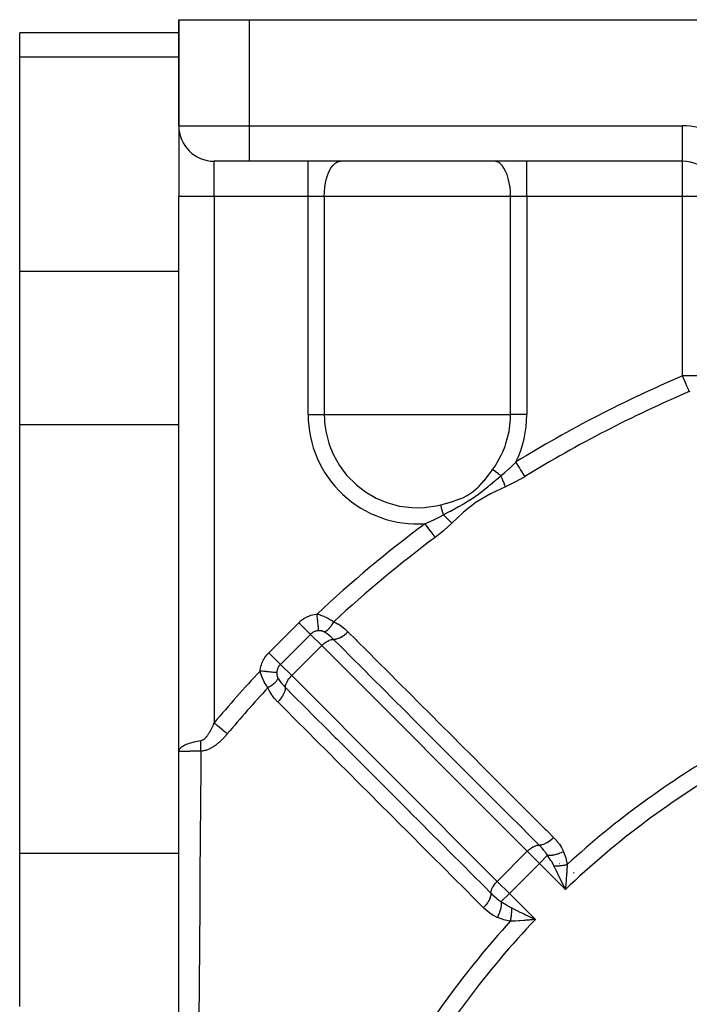
# Model space of a CAD drawing. Units: millimetres. Extents: x -251 to 421, y -273 to 273.
# Drawn here: x -251 to -214, y 2 to 58 of the extents above; entities that cross this region are included whole.
import ezdxf

# ---------------------------------------------------------------- set-up
doc = ezdxf.new("R2010")
doc.units = ezdxf.units.MM
doc.linetypes.add('DASHED', pattern=[9.652, 8.128, -1.524])
doc.layers.add('nevidi', color=4, linetype='DASHED')

msp = doc.modelspace()

# ---------------------------------------------------------------- linework, layer by layer
at = {"color": 2}
for p, q in [((-242.428, 58), (-242.428, 52)), ((-242.428, 52), (-242.428, 58)), ((-242.428, 58), (-238.428, 58)), ((-238.428, 58), (-209.928, 58)), ((-242.428, 57.249), (-251.428, 57.249)), ((-251.428, 55.909), (-251.428, 57.249)), ((-251.428, 43.785), (-251.428, 55.909)), ((-242.428, 51.964), (-242.428, 48)), ((-242.428, 51.964), (-242.428, 48)), ((-238.428, 50), (-240.428, 50)), ((-213.928, 50), (-238.428, 50)), ((-213.928, 50), (-238.428, 50)), ((-242.428, 16.63), (-242.428, 48)), ((-251.428, 35.124), (-251.428, 43.785)), ((-251.428, 10.876), (-251.428, 35.124)), ((-242.428, 16.624), (-242.428, 16.63)), ((-242.428, 16.63), (-242.428, 16.624)), ((-242.428, -25.8), (-242.428, 16.624)), ((-226.058, 15.349), (-226.064, 15.344)), ((-224.644, 13.933), (-224.649, 13.928)), ((-228.775, 12.633), (-228.778, 12.629)), ((-227.362, 11.215), (-227.364, 11.213)), ((-251.428, 2.215), (-251.428, 10.876)), ((-220.599, 8.911), (-220.695, 9.109)), ((-222.402, 7.12), (-222.555, 7.107))]:
    msp.add_line(p, q, dxfattribs=at)
for points in [[(-242.413, 16.626), (-242.415, 16.626), (-242.428, 16.624), (-242.428, 16.624)], [(-220.535, 9.128), (-220.54, 9.067), (-220.548, 8.975), (-220.56, 8.829)], [(-222.537, 7.267), (-222.479, 7.239), (-222.339, 7.172), (-222.257, 7.132)]]:
    msp.add_lwpolyline(points, dxfattribs=at)
for centre, radius, start, end in [((-240.428, 52), 2, 180, 270), ((-213.928, 48), 2, 39.861, 90), ((-186.431, -26.999), 30.498, 101.9163, 168.0813)]:
    msp.add_arc(centre, radius, start, end, dxfattribs=at)
at = {"layer": 'nevidi', "color": 7, "linetype": 'Continuous'}
for p, q in [((-238.428, 52), (-238.428, 58)), ((-251.428, 55.909), (-242.428, 55.909)), ((-242.428, 52), (-238.428, 52)), ((-238.428, 52), (-213.928, 52)), ((-238.428, 50), (-238.428, 52)), ((-213.928, 50), (-213.928, 52)), ((-240.428, 48), (-240.428, 50)), ((-235.112, 48), (-235.112, 50)), ((-222.743, 48), (-222.743, 50)), ((-213.928, 48), (-213.928, 50)), ((-240.428, 48), (-242.428, 48)), ((-240.428, 48), (-240.428, 18.246)), ((-235.112, 48), (-240.428, 48)), ((-235.112, 35.679), (-235.112, 48)), ((-234.196, 48), (-235.112, 48)), ((-234.196, 48), (-234.196, 35.679)), ((-223.659, 48), (-234.196, 48)), ((-223.659, 35.679), (-223.659, 48)), ((-222.743, 48), (-223.659, 48)), ((-222.743, 48), (-222.743, 35.679)), ((-213.928, 48), (-222.743, 48)), ((-213.928, 37.861), (-213.928, 48)), ((-211.928, 48), (-213.928, 48)), ((-251.428, 43.785), (-242.428, 43.785)), ((-211.928, 37.861), (-213.928, 37.861)), ((-235.112, 35.679), (-234.196, 35.679)), ((-234.196, 35.679), (-228.928, 35.679)), ((-228.928, 35.679), (-223.659, 35.679)), ((-222.743, 35.679), (-223.659, 35.679)), ((-251.428, 35.124), (-242.428, 35.124)), ((-237.34, 22.215), (-235.643, 23.912)), ((-234.983, 23.252), (-236.68, 21.555)), ((-234.346, 22.615), (-234.983, 23.252)), ((-234.346, 22.615), (-236.043, 20.918)), ((-222.717, 10.986), (-234.346, 22.615)), ((-236.68, 21.555), (-236.043, 20.918)), ((-236.043, 20.918), (-224.414, 9.289)), ((-223.236, 12.511), (-223.237, 12.51)), ((-223.233, 12.514), (-223.235, 12.512)), ((-251.428, 10.876), (-242.428, 10.876)), ((-222.717, 10.986), (-224.414, 9.289)), ((-222.034, 10.303), (-222.717, 10.986)), ((-222.034, 10.303), (-221.574, 10.763)), ((-222.034, 10.303), (-223.731, 8.606)), ((-220.56, 8.829), (-222.034, 10.303)), ((-220.904, 10.299), (-220.903, 10.3)), ((-220.892, 10.306), (-220.891, 10.306)), ((-220.838, 10.333), (-220.837, 10.333)), ((-220.799, 10.353), (-220.798, 10.353)), ((-225.948, 9.798), (-225.949, 9.797)), ((-221.516, 9.794), (-221.516, 9.796)), ((-220.094, 9.757), (-220.063, 9.781)), ((-224.414, 9.289), (-223.731, 8.606)), ((-220.332, 9.043), (-220.333, 9.043)), ((-224.191, 8.146), (-223.731, 8.606)), ((-223.731, 8.606), (-222.257, 7.132)), ((-223.71, 7.51), (-223.711, 7.509)), ((-223.699, 7.532), (-223.7, 7.53))]:
    msp.add_line(p, q, dxfattribs=at)
for points in [[(-234.196, 48), (-234.188, 48.268), (-234.163, 48.531), (-234.123, 48.784), (-234.067, 49.023), (-233.997, 49.244), (-233.915, 49.442), (-233.821, 49.615), (-233.717, 49.758), (-233.605, 49.87), (-233.487, 49.948), (-233.366, 49.991), (-233.28, 50)], [(-223.659, 48), (-223.668, 48.268), (-223.692, 48.531), (-223.733, 48.784), (-223.788, 49.023), (-223.858, 49.244), (-223.941, 49.442), (-224.035, 49.615), (-224.139, 49.758), (-224.251, 49.87), (-224.368, 49.948), (-224.49, 49.991), (-224.576, 50)], [(-213.551, 36.971), (-213.581, 37.043), (-213.584, 37.051), (-213.682, 37.281), (-213.682, 37.282), (-213.745, 37.429), (-213.785, 37.524), (-213.787, 37.528), (-213.89, 37.772), (-213.894, 37.781), (-213.928, 37.861)], [(-213.522, 36.974), (-213.551, 36.971)], [(-234.196, 35.679), (-234.192, 35.436), (-234.179, 35.241), (-234.113, 34.739), (-233.941, 34.06), (-233.884, 33.894), (-233.754, 33.568), (-233.681, 33.408), (-233.338, 32.796), (-233.116, 32.483), (-232.916, 32.236), (-232.423, 31.737), (-232.359, 31.681), (-231.868, 31.307), (-231.262, 30.956), (-231.255, 30.953), (-230.906, 30.796), (-230.613, 30.687), (-229.935, 30.507), (-229.42, 30.433), (-229.239, 30.419), (-228.928, 30.41)], [(-224.678, 32.565), (-224.536, 32.769), (-224.185, 33.384), (-224.102, 33.566), (-223.971, 33.894), (-223.921, 34.041), (-223.746, 34.727), (-223.678, 35.241), (-223.665, 35.43), (-223.659, 35.679)], [(-224.205, 32.218), (-224.194, 32.227), (-223.982, 32.402), (-223.759, 32.6), (-223.741, 32.617), (-223.554, 32.794), (-223.364, 32.987), (-223.355, 32.996)], [(-222.849, 32.173), (-222.894, 32.247), (-222.966, 32.363), (-222.968, 32.367), (-223.025, 32.46), (-223.094, 32.571), (-223.097, 32.576), (-223.163, 32.684), (-223.226, 32.787), (-223.229, 32.792), (-223.304, 32.914), (-223.355, 32.996)], [(-227.608, 30.579), (-227.258, 30.672), (-227.245, 30.676), (-226.949, 30.763), (-226.864, 30.79), (-226.851, 30.794), (-226.478, 30.927), (-226.466, 30.932), (-226.367, 30.974), (-226.107, 31.102), (-226.095, 31.108), (-226.053, 31.132), (-225.776, 31.32), (-225.759, 31.333), (-225.749, 31.341), (-225.497, 31.567), (-225.45, 31.614), (-225.44, 31.624), (-225.173, 31.924), (-225.164, 31.934), (-224.914, 32.249), (-224.906, 32.26), (-224.738, 32.483), (-224.678, 32.565)], [(-224.205, 32.218), (-224.217, 32.227), (-224.336, 32.315), (-224.351, 32.326), (-224.42, 32.376), (-224.506, 32.439), (-224.521, 32.45), (-224.616, 32.52), (-224.669, 32.558), (-224.678, 32.565)], [(-227.461, 30.011), (-227.435, 30.024), (-227.115, 30.195), (-227.066, 30.221), (-226.732, 30.403), (-226.696, 30.423), (-226.608, 30.472), (-226.579, 30.488), (-226.347, 30.621), (-226.324, 30.635), (-225.959, 30.858), (-225.947, 30.865), (-225.751, 30.995), (-225.724, 31.013), (-225.57, 31.121), (-225.558, 31.129), (-225.198, 31.399), (-225.176, 31.416), (-224.949, 31.597), (-224.923, 31.618), (-224.847, 31.68), (-224.813, 31.708), (-224.508, 31.962), (-224.463, 32), (-224.205, 32.218)], [(-223.95, 31.599), (-223.95, 31.601), (-224.006, 31.741), (-224.007, 31.744), (-224.028, 31.796), (-224.032, 31.805), (-224.07, 31.897), (-224.071, 31.901), (-224.115, 32.008), (-224.119, 32.017), (-224.137, 32.058), (-224.138, 32.061), (-224.205, 32.218)], [(-222.849, 32.173), (-222.861, 32.166), (-223.39, 31.867), (-223.414, 31.855), (-223.95, 31.599)], [(-223.95, 31.599), (-224.763, 31.214), (-224.79, 31.2), (-225.577, 30.74), (-225.602, 30.723), (-226.32, 30.159), (-226.343, 30.139), (-226.98, 29.544)], [(-228.928, 30.41), (-228.538, 30.425), (-228.436, 30.434), (-227.844, 30.523), (-227.608, 30.579)], [(-227.461, 30.011), (-227.483, 30.096), (-227.506, 30.186), (-227.511, 30.205), (-227.546, 30.338), (-227.559, 30.39), (-227.563, 30.407), (-227.605, 30.57), (-227.608, 30.579)], [(-228.498, 29.509), (-228.486, 29.514), (-228.471, 29.52), (-228.004, 29.726), (-227.98, 29.738), (-227.957, 29.749), (-227.707, 29.875), (-227.461, 30.011)], [(-227.921, 28.734), (-227.972, 28.803), (-228.051, 28.909), (-228.054, 28.913), (-228.122, 29.005), (-228.197, 29.105), (-228.2, 29.109), (-228.279, 29.215), (-228.348, 29.308), (-228.351, 29.312), (-228.44, 29.431), (-228.498, 29.509)], [(-226.98, 29.544), (-226.99, 29.535), (-227.436, 29.124), (-227.457, 29.106), (-227.83, 28.803), (-227.921, 28.734)], [(-226.98, 29.544), (-227.093, 29.651), (-227.096, 29.654), (-227.127, 29.683), (-227.134, 29.69), (-227.215, 29.769), (-227.218, 29.771), (-227.291, 29.842), (-227.298, 29.85), (-227.34, 29.891), (-227.343, 29.893), (-227.459, 30.009), (-227.461, 30.011)], [(-235.643, 23.912), (-235.586, 23.967), (-235.578, 23.974), (-235.516, 24.027), (-235.508, 24.033), (-235.443, 24.083), (-235.435, 24.089), (-235.368, 24.135), (-235.36, 24.14), (-235.289, 24.183), (-235.281, 24.188), (-235.208, 24.226), (-235.199, 24.231), (-235.125, 24.265), (-235.116, 24.269), (-235.04, 24.3), (-235.03, 24.303), (-234.953, 24.33), (-234.944, 24.333), (-234.865, 24.355), (-234.856, 24.357), (-234.776, 24.375), (-234.766, 24.377), (-234.685, 24.391), (-234.676, 24.392), (-234.607, 24.4)], [(-234.607, 24.4), (-234.554, 24.387), (-234.547, 24.385), (-234.497, 24.371), (-234.491, 24.369), (-234.484, 24.367), (-234.427, 24.349), (-234.42, 24.346), (-234.363, 24.326), (-234.356, 24.324), (-234.298, 24.302), (-234.291, 24.299), (-234.232, 24.275), (-234.225, 24.272), (-234.213, 24.267), (-234.166, 24.247), (-234.159, 24.243), (-234.1, 24.216), (-234.093, 24.212), (-234.034, 24.183), (-234.027, 24.18), (-233.968, 24.149), (-233.962, 24.145), (-233.959, 24.144), (-233.903, 24.113), (-233.897, 24.109), (-233.839, 24.075), (-233.832, 24.071), (-233.775, 24.036), (-233.768, 24.032), (-233.734, 24.01), (-233.713, 23.996), (-233.706, 23.991), (-233.661, 23.961)], [(-234.513, 23.46), (-234.513, 23.461), (-234.516, 23.494), (-234.517, 23.502), (-234.518, 23.51), (-234.522, 23.553), (-234.523, 23.564), (-234.524, 23.573), (-234.529, 23.625), (-234.531, 23.638), (-234.532, 23.65), (-234.538, 23.71), (-234.539, 23.725), (-234.54, 23.738), (-234.547, 23.806), (-234.549, 23.823), (-234.55, 23.837), (-234.558, 23.912), (-234.56, 23.93), (-234.561, 23.945), (-234.569, 24.025), (-234.571, 24.044), (-234.573, 24.061), (-234.581, 24.144), (-234.583, 24.164), (-234.585, 24.181), (-234.593, 24.268), (-234.595, 24.288), (-234.597, 24.306), (-234.606, 24.393), (-234.607, 24.4)], [(-234.207, 23.391), (-234.204, 23.392), (-234.158, 23.409), (-234.155, 23.411), (-234.152, 23.412), (-234.149, 23.414), (-234.101, 23.44), (-234.092, 23.445), (-234.091, 23.446), (-234.088, 23.448), (-234.043, 23.479), (-234.034, 23.486), (-234.027, 23.492), (-234.024, 23.494), (-233.985, 23.527), (-233.975, 23.536), (-233.961, 23.549), (-233.959, 23.552), (-233.926, 23.584), (-233.917, 23.594), (-233.897, 23.616), (-233.894, 23.619), (-233.868, 23.649), (-233.859, 23.66), (-233.833, 23.692), (-233.83, 23.696), (-233.812, 23.721), (-233.803, 23.733), (-233.772, 23.777), (-233.769, 23.781), (-233.757, 23.799), (-233.749, 23.812), (-233.713, 23.869), (-233.711, 23.873), (-233.705, 23.882), (-233.697, 23.896), (-233.661, 23.961)], [(-233.661, 23.961), (-233.648, 23.955), (-233.443, 23.853), (-233.422, 23.841), (-233.232, 23.718), (-233.212, 23.703), (-233.035, 23.563), (-233.017, 23.547), (-232.859, 23.4)], [(-234.983, 23.252), (-234.993, 23.262), (-235.009, 23.278), (-235.015, 23.284), (-235.033, 23.302), (-235.053, 23.322), (-235.059, 23.329), (-235.083, 23.352), (-235.105, 23.374), (-235.113, 23.382), (-235.141, 23.41), (-235.165, 23.434), (-235.174, 23.443), (-235.207, 23.476), (-235.233, 23.502), (-235.243, 23.512), (-235.28, 23.549), (-235.306, 23.576), (-235.317, 23.586), (-235.359, 23.628), (-235.385, 23.655), (-235.397, 23.666), (-235.442, 23.711), (-235.468, 23.737), (-235.48, 23.749), (-235.528, 23.797), (-235.553, 23.823), (-235.566, 23.835), (-235.616, 23.885), (-235.64, 23.909), (-235.643, 23.912)], [(-234.513, 23.46), (-234.549, 23.457), (-234.554, 23.456), (-234.59, 23.451), (-234.591, 23.451), (-234.595, 23.45), (-234.611, 23.448), (-234.632, 23.443), (-234.636, 23.442), (-234.672, 23.433), (-234.676, 23.432), (-234.711, 23.421), (-234.715, 23.42), (-234.716, 23.42), (-234.75, 23.407), (-234.754, 23.405), (-234.788, 23.39), (-234.792, 23.388), (-234.812, 23.378), (-234.825, 23.371), (-234.828, 23.369), (-234.86, 23.35), (-234.864, 23.348), (-234.894, 23.328), (-234.897, 23.325), (-234.901, 23.322), (-234.926, 23.303), (-234.93, 23.3), (-234.957, 23.277), (-234.961, 23.274), (-234.981, 23.254), (-234.983, 23.252)], [(-234.207, 23.391), (-234.224, 23.4), (-234.227, 23.401), (-234.241, 23.408), (-234.245, 23.409), (-234.247, 23.41), (-234.248, 23.411), (-234.266, 23.418), (-234.268, 23.419), (-234.287, 23.426), (-234.289, 23.427), (-234.308, 23.433), (-234.31, 23.434), (-234.329, 23.44), (-234.331, 23.44), (-234.35, 23.445), (-234.352, 23.446), (-234.371, 23.45), (-234.373, 23.45), (-234.383, 23.452), (-234.392, 23.453), (-234.394, 23.454), (-234.413, 23.456), (-234.415, 23.457), (-234.434, 23.458), (-234.436, 23.459), (-234.454, 23.46), (-234.457, 23.46), (-234.475, 23.46), (-234.477, 23.46), (-234.496, 23.46), (-234.498, 23.46), (-234.501, 23.46), (-234.513, 23.46)], [(-233.679, 22.97), (-233.686, 22.977), (-233.715, 23.006), (-233.812, 23.097), (-233.825, 23.109), (-233.836, 23.119), (-233.948, 23.215), (-233.961, 23.225), (-233.961, 23.225), (-234.028, 23.276), (-234.081, 23.314), (-234.094, 23.323), (-234.095, 23.323), (-234.207, 23.391)], [(-233.679, 22.97), (-233.624, 22.973), (-233.606, 22.975), (-233.602, 22.975), (-233.539, 22.987), (-233.52, 22.991), (-233.516, 22.992), (-233.448, 23.013), (-233.428, 23.02), (-233.424, 23.022), (-233.353, 23.051), (-233.332, 23.06), (-233.328, 23.062), (-233.255, 23.1), (-233.234, 23.112), (-233.23, 23.114), (-233.157, 23.159), (-233.136, 23.173), (-233.131, 23.176), (-233.059, 23.228), (-233.038, 23.244), (-233.034, 23.247), (-232.962, 23.305), (-232.942, 23.323), (-232.938, 23.326), (-232.87, 23.39), (-232.859, 23.4)], [(-232.859, 23.4), (-232.393, 22.933), (-232.336, 22.876), (-231.798, 22.339), (-231.741, 22.282), (-231.204, 21.745), (-231.147, 21.688), (-230.61, 21.15), (-230.553, 21.093), (-230.016, 20.556), (-229.959, 20.499), (-229.421, 19.962), (-229.364, 19.904), (-228.827, 19.367), (-228.77, 19.31), (-228.233, 18.773), (-228.176, 18.715), (-227.639, 18.178), (-227.581, 18.121), (-227.044, 17.584), (-226.987, 17.527), (-226.45, 16.989), (-226.393, 16.932), (-225.856, 16.395), (-225.798, 16.338), (-225.261, 15.8), (-225.204, 15.743), (-224.988, 15.527), (-224.667, 15.206), (-224.61, 15.149), (-224.073, 14.612), (-224.016, 14.554), (-223.478, 14.017), (-223.421, 13.96), (-222.884, 13.423), (-222.827, 13.365), (-222.29, 12.828), (-222.233, 12.771), (-221.696, 12.234), (-221.638, 12.176), (-221.229, 11.767)], [(-234.346, 22.615), (-234.343, 22.617), (-234.321, 22.639), (-234.268, 22.688), (-234.244, 22.709), (-234.188, 22.753), (-234.163, 22.772), (-234.107, 22.812), (-234.082, 22.828), (-234.025, 22.862), (-234, 22.876), (-233.944, 22.903), (-233.919, 22.914), (-233.866, 22.935), (-233.841, 22.943), (-233.791, 22.957), (-233.767, 22.962), (-233.72, 22.968), (-233.698, 22.97), (-233.679, 22.97)], [(-222.047, 11.341), (-222.514, 11.808), (-222.571, 11.865), (-223.108, 12.402), (-223.165, 12.459), (-223.703, 12.996), (-223.76, 13.053), (-224.297, 13.59), (-224.354, 13.647), (-224.891, 14.185), (-224.949, 14.242), (-225.486, 14.779), (-225.543, 14.836), (-226.08, 15.373), (-226.137, 15.43), (-226.675, 15.967), (-226.732, 16.024), (-227.269, 16.561), (-227.326, 16.619), (-227.863, 17.156), (-227.92, 17.213), (-228.458, 17.75), (-228.515, 17.807), (-229.052, 18.344), (-229.109, 18.401), (-229.646, 18.938), (-229.703, 18.995), (-230.241, 19.533), (-230.298, 19.59), (-230.835, 20.127), (-230.892, 20.184), (-231.429, 20.721), (-231.486, 20.778), (-232.024, 21.315), (-232.081, 21.372), (-232.618, 21.909), (-232.675, 21.967), (-233.212, 22.504), (-233.27, 22.561), (-233.679, 22.97)], [(-237.828, 21.179), (-237.818, 21.258), (-237.817, 21.267), (-237.803, 21.348), (-237.801, 21.358), (-237.783, 21.438), (-237.78, 21.447), (-237.757, 21.526), (-237.755, 21.535), (-237.728, 21.612), (-237.724, 21.622), (-237.693, 21.698), (-237.689, 21.707), (-237.654, 21.781), (-237.649, 21.79), (-237.61, 21.862), (-237.605, 21.871), (-237.563, 21.94), (-237.557, 21.949), (-237.511, 22.016), (-237.505, 22.024), (-237.455, 22.088), (-237.449, 22.096), (-237.395, 22.158), (-237.388, 22.165), (-237.34, 22.215)], [(-236.68, 21.555), (-236.681, 21.556), (-236.69, 21.565), (-236.712, 21.587), (-236.717, 21.593), (-236.73, 21.605), (-236.756, 21.631), (-236.763, 21.638), (-236.779, 21.655), (-236.81, 21.685), (-236.818, 21.693), (-236.838, 21.713), (-236.871, 21.746), (-236.88, 21.755), (-236.904, 21.779), (-236.94, 21.815), (-236.95, 21.825), (-236.977, 21.852), (-237.014, 21.889), (-237.025, 21.9), (-237.056, 21.931), (-237.094, 21.969), (-237.105, 21.98), (-237.139, 22.014), (-237.177, 22.052), (-237.189, 22.064), (-237.225, 22.1), (-237.263, 22.138), (-237.275, 22.15), (-237.313, 22.188), (-237.34, 22.215)], [(-237.389, 20.233), (-237.424, 20.285), (-237.428, 20.292), (-237.438, 20.307), (-237.464, 20.347), (-237.468, 20.354), (-237.503, 20.411), (-237.507, 20.418), (-237.54, 20.475), (-237.544, 20.482), (-237.572, 20.531), (-237.576, 20.54), (-237.58, 20.547), (-237.611, 20.605), (-237.614, 20.612), (-237.643, 20.671), (-237.647, 20.678), (-237.674, 20.737), (-237.677, 20.744), (-237.695, 20.785), (-237.703, 20.803), (-237.706, 20.81), (-237.729, 20.869), (-237.732, 20.876), (-237.754, 20.934), (-237.757, 20.941), (-237.776, 20.999), (-237.779, 21.006), (-237.797, 21.063), (-237.798, 21.069), (-237.799, 21.07), (-237.815, 21.126), (-237.816, 21.133), (-237.828, 21.179)], [(-236.887, 21.085), (-236.89, 21.085), (-236.923, 21.088), (-236.93, 21.089), (-236.939, 21.09), (-236.982, 21.094), (-236.991, 21.095), (-237.003, 21.096), (-237.055, 21.102), (-237.066, 21.103), (-237.079, 21.104), (-237.14, 21.11), (-237.153, 21.111), (-237.168, 21.113), (-237.236, 21.12), (-237.25, 21.121), (-237.267, 21.123), (-237.342, 21.13), (-237.357, 21.132), (-237.375, 21.134), (-237.456, 21.142), (-237.472, 21.143), (-237.491, 21.145), (-237.575, 21.153), (-237.592, 21.155), (-237.612, 21.157), (-237.698, 21.166), (-237.716, 21.168), (-237.736, 21.17), (-237.824, 21.178), (-237.828, 21.179)], [(-236.68, 21.555), (-236.704, 21.53), (-236.704, 21.529), (-236.707, 21.526), (-236.731, 21.498), (-236.734, 21.495), (-236.755, 21.466), (-236.758, 21.462), (-236.768, 21.448), (-236.778, 21.432), (-236.78, 21.429), (-236.799, 21.397), (-236.801, 21.393), (-236.818, 21.36), (-236.819, 21.357), (-236.819, 21.356), (-236.834, 21.323), (-236.836, 21.318), (-236.849, 21.284), (-236.85, 21.28), (-236.857, 21.257), (-236.861, 21.244), (-236.862, 21.24), (-236.871, 21.204), (-236.872, 21.2), (-236.879, 21.163), (-236.879, 21.162), (-236.88, 21.159), (-236.881, 21.151), (-236.884, 21.121), (-236.885, 21.117), (-236.887, 21.085)], [(-236.819, 20.78), (-236.833, 20.739), (-236.837, 20.73), (-236.84, 20.724), (-236.841, 20.721), (-236.862, 20.683), (-236.867, 20.674), (-236.875, 20.661), (-236.877, 20.658), (-236.9, 20.625), (-236.907, 20.616), (-236.922, 20.596), (-236.924, 20.593), (-236.947, 20.566), (-236.955, 20.557), (-236.979, 20.531), (-236.982, 20.528), (-237.002, 20.508), (-237.012, 20.498), (-237.047, 20.466), (-237.05, 20.463), (-237.066, 20.45), (-237.077, 20.44), (-237.124, 20.403), (-237.127, 20.4), (-237.136, 20.393), (-237.148, 20.384), (-237.209, 20.341), (-237.213, 20.339), (-237.213, 20.338), (-237.227, 20.329), (-237.296, 20.285), (-237.301, 20.283), (-237.305, 20.28), (-237.31, 20.277), (-237.384, 20.236), (-237.389, 20.233)], [(-236.887, 21.085), (-236.888, 21.068), (-236.888, 21.066), (-236.888, 21.047), (-236.888, 21.045), (-236.888, 21.039), (-236.888, 21.027), (-236.887, 21.024), (-236.886, 21.006), (-236.886, 21.004), (-236.884, 20.985), (-236.884, 20.983), (-236.881, 20.964), (-236.881, 20.962), (-236.877, 20.943), (-236.877, 20.94), (-236.873, 20.922), (-236.872, 20.919), (-236.871, 20.916), (-236.867, 20.9), (-236.867, 20.898), (-236.861, 20.879), (-236.86, 20.877), (-236.854, 20.859), (-236.853, 20.856), (-236.846, 20.838), (-236.845, 20.836), (-236.838, 20.82), (-236.837, 20.817), (-236.836, 20.815), (-236.827, 20.797), (-236.826, 20.794), (-236.819, 20.78)], [(-236.819, 20.78), (-236.815, 20.772), (-236.808, 20.76), (-236.751, 20.667), (-236.742, 20.653), (-236.733, 20.64), (-236.653, 20.533), (-236.642, 20.52), (-236.632, 20.507), (-236.629, 20.504), (-236.547, 20.408), (-236.525, 20.384), (-236.513, 20.37), (-236.433, 20.287), (-236.398, 20.251)], [(-236.398, 20.251), (-236.397, 20.27), (-236.397, 20.272), (-236.39, 20.339), (-236.389, 20.341), (-236.371, 20.413), (-236.37, 20.415), (-236.342, 20.491), (-236.341, 20.493), (-236.304, 20.572), (-236.303, 20.573), (-236.256, 20.654), (-236.255, 20.655), (-236.2, 20.736), (-236.199, 20.737), (-236.137, 20.816), (-236.136, 20.816), (-236.067, 20.893), (-236.067, 20.894), (-236.043, 20.918)], [(-236.828, 19.431), (-236.837, 19.441), (-236.991, 19.607), (-237.007, 19.626), (-237.145, 19.804), (-237.159, 19.824), (-237.281, 20.015), (-237.293, 20.036), (-237.389, 20.233)], [(-236.398, 20.251), (-236.398, 20.242), (-236.402, 20.182), (-236.402, 20.178), (-236.405, 20.16), (-236.418, 20.096), (-236.419, 20.092), (-236.424, 20.072), (-236.446, 20.004), (-236.448, 20), (-236.456, 19.98), (-236.486, 19.909), (-236.488, 19.904), (-236.498, 19.883), (-236.537, 19.811), (-236.54, 19.806), (-236.552, 19.785), (-236.598, 19.712), (-236.601, 19.708), (-236.616, 19.687), (-236.669, 19.614), (-236.672, 19.61), (-236.688, 19.589), (-236.747, 19.518), (-236.751, 19.514), (-236.769, 19.494), (-236.828, 19.431)], [(-236.398, 20.251), (-235.931, 19.784), (-235.874, 19.727), (-235.337, 19.19), (-235.28, 19.133), (-234.743, 18.596), (-234.686, 18.539), (-234.149, 18.001), (-234.092, 17.944), (-233.555, 17.407), (-233.497, 17.35), (-232.96, 16.813), (-232.903, 16.756), (-232.366, 16.218), (-232.309, 16.161), (-231.772, 15.624), (-231.715, 15.567), (-231.178, 15.03), (-231.12, 14.973), (-230.583, 14.435), (-230.526, 14.378), (-229.989, 13.841), (-229.932, 13.784), (-229.395, 13.247), (-229.338, 13.19), (-228.801, 12.652), (-228.744, 12.595), (-228.207, 12.058), (-228.149, 12.001), (-227.612, 11.464), (-227.555, 11.406), (-227.018, 10.869), (-226.961, 10.812), (-226.424, 10.275), (-226.367, 10.218), (-225.83, 9.681), (-225.773, 9.623), (-225.235, 9.086), (-225.178, 9.029), (-224.769, 8.62)], [(-225.195, 7.801), (-225.661, 8.268), (-225.719, 8.325), (-226.256, 8.862), (-226.313, 8.919), (-226.85, 9.456), (-226.908, 9.514), (-227.445, 10.051), (-227.502, 10.108), (-228.039, 10.645), (-228.097, 10.702), (-228.634, 11.239), (-228.691, 11.296), (-229.228, 11.834), (-229.286, 11.891), (-229.609, 12.214), (-229.823, 12.428), (-229.88, 12.485), (-230.417, 13.022), (-230.474, 13.079), (-231.012, 13.616), (-231.069, 13.674), (-231.606, 14.211), (-231.663, 14.268), (-232.2, 14.805), (-232.258, 14.862), (-232.795, 15.399), (-232.852, 15.456), (-233.389, 15.994), (-233.446, 16.051), (-233.984, 16.588), (-234.041, 16.645), (-234.578, 17.182), (-234.635, 17.239), (-235.172, 17.776), (-235.23, 17.834), (-235.767, 18.371), (-235.824, 18.428), (-236.361, 18.965), (-236.419, 19.022), (-236.828, 19.431)], [(-241.183, 17.246), (-241.168, 17.248), (-241.167, 17.248), (-241.143, 17.254), (-241.142, 17.254), (-241.137, 17.256), (-241.118, 17.262), (-241.117, 17.263), (-241.093, 17.272), (-241.091, 17.273), (-241.068, 17.285), (-241.067, 17.286), (-241.043, 17.299), (-241.042, 17.3), (-241.018, 17.316), (-241.017, 17.316), (-240.994, 17.334), (-240.993, 17.334), (-240.97, 17.353), (-240.969, 17.354), (-240.946, 17.374), (-240.945, 17.375), (-240.923, 17.397), (-240.922, 17.398), (-240.899, 17.421), (-240.898, 17.422), (-240.88, 17.442), (-240.877, 17.446), (-240.876, 17.448), (-240.854, 17.473), (-240.853, 17.474), (-240.832, 17.501), (-240.831, 17.502), (-240.81, 17.53), (-240.809, 17.531), (-240.788, 17.559), (-240.787, 17.561), (-240.767, 17.59), (-240.766, 17.592), (-240.745, 17.622), (-240.744, 17.623), (-240.724, 17.655), (-240.723, 17.656), (-240.703, 17.688), (-240.703, 17.69), (-240.683, 17.723), (-240.682, 17.724), (-240.663, 17.758), (-240.662, 17.759), (-240.642, 17.794), (-240.642, 17.795), (-240.623, 17.83), (-240.622, 17.832), (-240.615, 17.844), (-240.603, 17.867), (-240.602, 17.869), (-240.584, 17.904), (-240.583, 17.906), (-240.565, 17.942), (-240.564, 17.944), (-240.546, 17.981), (-240.545, 17.982), (-240.528, 18.02), (-240.527, 18.021), (-240.509, 18.059), (-240.509, 18.061), (-240.491, 18.099), (-240.491, 18.101), (-240.474, 18.139), (-240.473, 18.141), (-240.456, 18.18), (-240.455, 18.181), (-240.438, 18.221), (-240.438, 18.222), (-240.428, 18.246)], [(-239.687, 17.625), (-239.747, 17.676), (-239.753, 17.68), (-239.858, 17.768), (-239.929, 17.828), (-239.946, 17.842), (-240.045, 17.925), (-240.12, 17.988), (-240.147, 18.011), (-240.239, 18.088), (-240.316, 18.152), (-240.354, 18.184), (-240.428, 18.246)], [(-239.687, 17.625), (-239.708, 17.6), (-239.71, 17.599), (-239.743, 17.56), (-239.744, 17.558), (-239.778, 17.52), (-239.779, 17.518), (-239.813, 17.48), (-239.814, 17.479), (-239.849, 17.441), (-239.85, 17.44), (-239.885, 17.403), (-239.886, 17.401), (-239.921, 17.364), (-239.923, 17.363), (-239.958, 17.326), (-239.96, 17.325), (-239.996, 17.289), (-239.998, 17.287), (-240.034, 17.252), (-240.036, 17.25), (-240.073, 17.216), (-240.074, 17.214), (-240.112, 17.18), (-240.113, 17.178), (-240.151, 17.145), (-240.153, 17.143), (-240.191, 17.11), (-240.193, 17.109), (-240.232, 17.076), (-240.234, 17.075), (-240.273, 17.043), (-240.275, 17.042), (-240.315, 17.011), (-240.317, 17.01), (-240.357, 16.98), (-240.359, 16.978), (-240.399, 16.949), (-240.401, 16.948), (-240.442, 16.92), (-240.444, 16.919), (-240.486, 16.892), (-240.488, 16.891), (-240.53, 16.865), (-240.532, 16.864), (-240.575, 16.839), (-240.576, 16.838), (-240.62, 16.814), (-240.622, 16.813), (-240.666, 16.79), (-240.668, 16.789), (-240.712, 16.768), (-240.714, 16.767), (-240.759, 16.747), (-240.762, 16.747), (-240.807, 16.728), (-240.809, 16.727), (-240.856, 16.711), (-240.858, 16.71), (-240.904, 16.695), (-240.906, 16.694), (-240.953, 16.681), (-240.956, 16.68), (-241.003, 16.669), (-241.005, 16.669), (-241.053, 16.659), (-241.055, 16.659), (-241.103, 16.651), (-241.105, 16.651), (-241.153, 16.646), (-241.155, 16.646), (-241.183, 16.643)], [(-242.428, 16.624), (-242.428, 16.63), (-242.413, 16.705), (-242.411, 16.711), (-242.41, 16.714), (-242.371, 16.784), (-242.367, 16.789), (-242.356, 16.803), (-242.301, 16.86), (-242.294, 16.866), (-242.268, 16.888), (-242.204, 16.933), (-242.196, 16.939), (-242.146, 16.968), (-242.082, 17.002), (-242.071, 17.007), (-241.994, 17.042), (-241.936, 17.065), (-241.924, 17.07), (-241.813, 17.109), (-241.768, 17.123), (-241.755, 17.127), (-241.608, 17.166), (-241.581, 17.173), (-241.566, 17.176), (-241.381, 17.214), (-241.378, 17.215), (-241.362, 17.218), (-241.183, 17.246)], [(-241.183, 16.643), (-241.183, 16.646), (-241.179, 16.723), (-241.179, 16.729), (-241.179, 16.732), (-241.177, 16.788), (-241.176, 16.809), (-241.176, 16.819), (-241.175, 16.881), (-241.175, 16.897), (-241.175, 16.907), (-241.174, 16.941), (-241.175, 16.985), (-241.175, 16.995), (-241.175, 17.036), (-241.176, 17.074), (-241.176, 17.084), (-241.177, 17.096), (-241.179, 17.163), (-241.18, 17.173), (-241.181, 17.192), (-241.183, 17.246)], [(-241.183, 16.643), (-241.284, 16.643), (-241.378, 16.642), (-241.393, 16.642), (-241.402, 16.642), (-241.523, 16.641), (-241.581, 16.641), (-241.596, 16.641), (-241.627, 16.64), (-241.742, 16.639), (-241.768, 16.639), (-241.781, 16.639), (-241.83, 16.638), (-241.936, 16.637), (-241.938, 16.637), (-241.948, 16.637), (-242.009, 16.636), (-242.082, 16.635), (-242.092, 16.635), (-242.105, 16.635), (-242.158, 16.634), (-242.204, 16.633), (-242.212, 16.633), (-242.24, 16.632), (-242.277, 16.632), (-242.3, 16.631), (-242.306, 16.631), (-242.34, 16.63), (-242.362, 16.629), (-242.37, 16.629), (-242.375, 16.628), (-242.403, 16.627), (-242.413, 16.626), (-242.413, 16.626)], [(-241.183, 16.643), (-241.189, 15.836), (-241.19, 15.64), (-241.203, 13.82), (-241.203, 13.771), (-241.204, 13.624), (-241.216, 11.796), (-241.218, 11.6), (-241.23, 9.764), (-241.231, 9.567), (-241.244, 7.722), (-241.245, 7.524), (-241.255, 6.047), (-241.258, 5.673), (-241.259, 5.473), (-241.271, 3.61), (-241.273, 3.41), (-241.285, 1.539)], [(-222.047, 11.341), (-222.038, 11.341), (-221.979, 11.345), (-221.975, 11.345), (-221.957, 11.348), (-221.893, 11.361), (-221.889, 11.362), (-221.87, 11.367), (-221.802, 11.388), (-221.797, 11.39), (-221.777, 11.397), (-221.706, 11.428), (-221.702, 11.43), (-221.681, 11.44), (-221.609, 11.478), (-221.604, 11.48), (-221.583, 11.493), (-221.51, 11.539), (-221.506, 11.542), (-221.485, 11.556), (-221.412, 11.609), (-221.408, 11.612), (-221.387, 11.628), (-221.316, 11.687), (-221.312, 11.69), (-221.292, 11.708), (-221.229, 11.767)], [(-221.229, 11.767), (-221.22, 11.758), (-221.069, 11.595), (-221.054, 11.577), (-220.917, 11.402), (-220.903, 11.383), (-220.782, 11.193), (-220.77, 11.173), (-220.675, 10.98)], [(-222.717, 10.986), (-222.717, 10.987), (-222.692, 11.011), (-222.641, 11.058), (-222.615, 11.08), (-222.561, 11.124), (-222.535, 11.144), (-222.48, 11.182), (-222.453, 11.2), (-222.398, 11.233), (-222.371, 11.247), (-222.316, 11.274), (-222.29, 11.286), (-222.237, 11.306), (-222.212, 11.315), (-222.162, 11.328), (-222.138, 11.333), (-222.091, 11.34), (-222.069, 11.341), (-222.047, 11.341)], [(-221.574, 10.763), (-221.579, 10.772), (-221.617, 10.832), (-221.671, 10.909), (-221.682, 10.924), (-221.705, 10.954), (-221.744, 11.004), (-221.79, 11.06), (-221.802, 11.074), (-221.872, 11.156), (-221.919, 11.207), (-221.931, 11.221), (-222.001, 11.294), (-222.047, 11.341)], [(-221.574, 10.763), (-221.494, 10.76), (-221.49, 10.76), (-221.484, 10.76), (-221.482, 10.76), (-221.399, 10.763), (-221.395, 10.764), (-221.376, 10.765), (-221.374, 10.766), (-221.299, 10.774), (-221.295, 10.775), (-221.262, 10.78), (-221.26, 10.78), (-221.195, 10.793), (-221.191, 10.794), (-221.144, 10.804), (-221.142, 10.805), (-221.089, 10.818), (-221.084, 10.82), (-221.024, 10.837), (-221.021, 10.838), (-220.981, 10.851), (-220.976, 10.853), (-220.903, 10.879), (-220.9, 10.88), (-220.874, 10.89), (-220.869, 10.892), (-220.783, 10.928), (-220.781, 10.929), (-220.768, 10.935), (-220.763, 10.937), (-220.675, 10.98)], [(-221.214, 10.173), (-221.22, 10.185), (-221.222, 10.19), (-221.352, 10.424), (-221.38, 10.468), (-221.394, 10.492), (-221.518, 10.682), (-221.574, 10.763)], [(-220.675, 10.98), (-220.665, 10.957), (-220.544, 10.626), (-220.543, 10.623), (-220.533, 10.59), (-220.457, 10.247)], [(-221.214, 10.173), (-221.185, 10.171), (-221.183, 10.17), (-221.146, 10.169), (-221.144, 10.168), (-221.129, 10.168), (-221.127, 10.168), (-221.107, 10.167), (-221.105, 10.167), (-221.067, 10.167), (-221.065, 10.167), (-221.035, 10.167), (-221.033, 10.167), (-221.027, 10.167), (-221.025, 10.167), (-220.986, 10.168), (-220.984, 10.168), (-220.945, 10.17), (-220.943, 10.17), (-220.938, 10.17), (-220.935, 10.17), (-220.904, 10.172), (-220.901, 10.173), (-220.862, 10.176), (-220.86, 10.176), (-220.839, 10.178), (-220.837, 10.178), (-220.82, 10.18), (-220.818, 10.18), (-220.779, 10.185), (-220.776, 10.185), (-220.74, 10.19), (-220.738, 10.19), (-220.737, 10.19), (-220.735, 10.191), (-220.695, 10.196), (-220.693, 10.197), (-220.654, 10.203), (-220.651, 10.204), (-220.641, 10.206), (-220.639, 10.206), (-220.612, 10.211), (-220.61, 10.212), (-220.571, 10.22), (-220.569, 10.22), (-220.544, 10.226), (-220.541, 10.226), (-220.53, 10.229), (-220.528, 10.229), (-220.49, 10.238), (-220.488, 10.239), (-220.457, 10.247)], [(-220.695, 9.109), (-220.72, 9.162), (-220.729, 9.182), (-220.828, 9.387), (-220.853, 9.438), (-220.857, 9.448), (-220.96, 9.66), (-220.982, 9.705), (-220.985, 9.71), (-221.091, 9.926), (-221.103, 9.952), (-221.115, 9.976), (-221.214, 10.173)], [(-220.457, 10.247), (-220.458, 10.207), (-220.463, 10.125), (-220.47, 9.991), (-220.471, 9.973), (-220.474, 9.934), (-220.485, 9.763), (-220.489, 9.711), (-220.493, 9.653), (-220.511, 9.423), (-220.515, 9.376), (-220.516, 9.364), (-220.535, 9.128)], [(-224.769, 8.62), (-224.769, 8.641), (-224.761, 8.71), (-224.742, 8.784), (-224.714, 8.862), (-224.675, 8.943), (-224.627, 9.025), (-224.571, 9.107), (-224.508, 9.187), (-224.439, 9.264), (-224.414, 9.289)], [(-220.56, 8.829), (-220.585, 8.881), (-220.599, 8.911)], [(-224.769, 8.62), (-224.771, 8.565), (-224.773, 8.547), (-224.774, 8.544), (-224.785, 8.48), (-224.789, 8.461), (-224.79, 8.457), (-224.811, 8.39), (-224.818, 8.37), (-224.819, 8.366), (-224.848, 8.295), (-224.857, 8.274), (-224.859, 8.27), (-224.896, 8.198), (-224.908, 8.176), (-224.911, 8.172), (-224.956, 8.099), (-224.969, 8.078), (-224.972, 8.074), (-225.024, 8.001), (-225.04, 7.98), (-225.043, 7.976), (-225.101, 7.905), (-225.118, 7.885), (-225.122, 7.88), (-225.185, 7.812), (-225.195, 7.801)], [(-224.769, 8.62), (-224.762, 8.612), (-224.722, 8.573), (-224.635, 8.491), (-224.621, 8.478), (-224.584, 8.445), (-224.499, 8.371), (-224.488, 8.362), (-224.473, 8.35), (-224.432, 8.316), (-224.337, 8.243), (-224.322, 8.233), (-224.26, 8.19), (-224.205, 8.155), (-224.191, 8.146)], [(-224.408, 7.247), (-224.42, 7.252), (-224.621, 7.354), (-224.642, 7.366), (-224.83, 7.489), (-224.849, 7.503), (-225.023, 7.642), (-225.041, 7.657), (-225.195, 7.801)], [(-224.191, 8.146), (-224.188, 8.07), (-224.188, 8.066), (-224.188, 8.054), (-224.188, 8.052), (-224.191, 7.976), (-224.191, 7.971), (-224.193, 7.947), (-224.193, 7.945), (-224.202, 7.876), (-224.202, 7.871), (-224.208, 7.833), (-224.209, 7.83), (-224.22, 7.772), (-224.221, 7.767), (-224.232, 7.714), (-224.233, 7.712), (-224.245, 7.666), (-224.246, 7.661), (-224.266, 7.594), (-224.267, 7.591), (-224.277, 7.558), (-224.279, 7.553), (-224.307, 7.473), (-224.308, 7.47), (-224.316, 7.45), (-224.318, 7.446), (-224.357, 7.353), (-224.358, 7.351), (-224.361, 7.344), (-224.363, 7.34), (-224.408, 7.247)], [(-224.191, 8.146), (-224.171, 8.132), (-224.11, 8.09), (-223.896, 7.952), (-223.87, 7.936), (-223.851, 7.925), (-223.613, 7.792), (-223.601, 7.786)], [(-223.675, 7.029), (-223.7, 7.033), (-223.968, 7.091), (-224.05, 7.115), (-224.082, 7.125), (-224.408, 7.247)], [(-223.675, 7.029), (-223.667, 7.058), (-223.667, 7.06), (-223.657, 7.098), (-223.657, 7.101), (-223.653, 7.116), (-223.653, 7.118), (-223.648, 7.139), (-223.648, 7.141), (-223.64, 7.18), (-223.639, 7.182), (-223.633, 7.213), (-223.633, 7.215), (-223.632, 7.221), (-223.632, 7.224), (-223.625, 7.263), (-223.625, 7.265), (-223.619, 7.305), (-223.618, 7.307), (-223.618, 7.312), (-223.617, 7.314), (-223.613, 7.347), (-223.613, 7.349), (-223.608, 7.388), (-223.608, 7.391), (-223.606, 7.412), (-223.606, 7.414), (-223.604, 7.43), (-223.604, 7.432), (-223.601, 7.472), (-223.6, 7.474), (-223.598, 7.51), (-223.598, 7.512), (-223.598, 7.513), (-223.598, 7.515), (-223.596, 7.554), (-223.596, 7.557), (-223.595, 7.595), (-223.595, 7.597), (-223.595, 7.607), (-223.595, 7.61), (-223.595, 7.636), (-223.595, 7.638), (-223.595, 7.676), (-223.595, 7.678), (-223.596, 7.702), (-223.596, 7.704), (-223.596, 7.715), (-223.596, 7.717), (-223.598, 7.754), (-223.598, 7.756), (-223.601, 7.786)], [(-223.601, 7.786), (-223.562, 7.766), (-223.38, 7.676), (-223.354, 7.663), (-223.3, 7.636), (-223.133, 7.555), (-223.087, 7.532), (-223.032, 7.506), (-222.876, 7.43), (-222.815, 7.4), (-222.759, 7.373), (-222.61, 7.302), (-222.537, 7.267)], [(-222.555, 7.107), (-222.616, 7.102), (-222.804, 7.087), (-222.851, 7.083), (-222.91, 7.079), (-223.139, 7.061), (-223.19, 7.058), (-223.197, 7.057), (-223.401, 7.044), (-223.419, 7.042), (-223.475, 7.039), (-223.553, 7.035), (-223.675, 7.029)], [(-222.257, 7.132), (-222.317, 7.127), (-222.402, 7.12)]]:
    msp.add_lwpolyline(points, dxfattribs=at)
for centre, radius, start, end in [((-213.928, 48), 4, 39.861, 90), ((-186.428, -27), 70.45, 112.97618, 121.61214), ((-186.428, -27), 69.484, 112.97618, 121.61214), ((-228.928, 35.679), 6.185, 180, 273.9858), ((-228.928, 35.679), 6.185, 334.2934, 360), ((-186.428, -27), 70.45, 126.66704, 133.147), ((-186.428, -27), 69.484, 126.66704, 132.82581), ((-186.428, -27), 70.45, 136.853, 140.04084), ((-186.428, -27), 69.484, 137.17419, 140.04084), ((-186.428, -27), 50.451, 119.719, 132.4146), ((-186.428, -27), 49.485, 119.7373, 133.6104), ((-186.428, -27), 50.451, 137.5854, 150.281), ((-186.428, -27), 49.485, 136.3896, 150.2627)]:
    msp.add_arc(centre, radius, start, end, dxfattribs=at)

doc.saveas('drawing.dxf')
